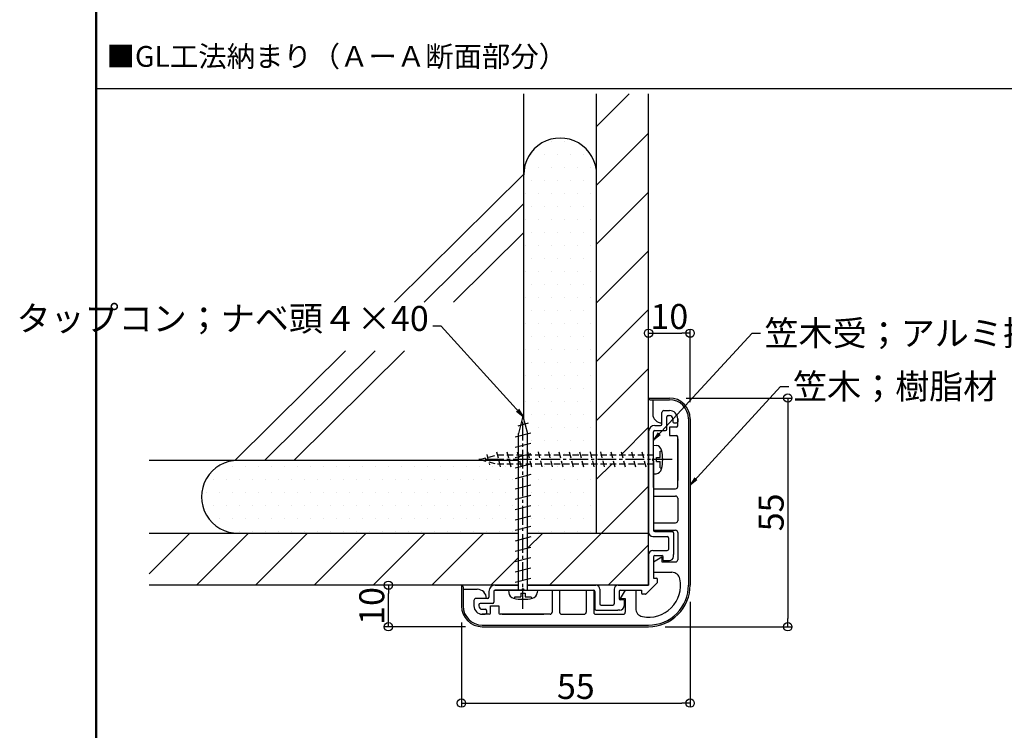
# Model space of a CAD drawing. Extents: x 16644 to 17475, y 29901 to 30455.
# Drawn here: x 16657 to 16894, y 30109 to 30280 of the extents above; entities that cross this region are included whole.
import ezdxf
from ezdxf.enums import TextEntityAlignment as Align

# ---------------------------------------------------------------- set-up
doc = ezdxf.new("R2010")
doc.units = 0
doc.header["$LTSCALE"] = 10
doc.header["$MEASUREMENT"] = 0
for name, pattern in [('CENTER', [50.8, 31.75, -6.35, 6.35, -6.35]), ('CENTER2', [1.125, 0.75, -0.125, 0.125, -0.125]), ('DASHED2', [0.375, 0.25, -0.125])]:
    doc.linetypes.add(name, pattern=pattern)
doc.layers.get('0').update_dxf_attribs({"linetype": 'CONTINUOUS'})
for name, color, linetype in [('02壁', 9, 'CONTINUOUS'), ('04下地投影', 211, 'CONTINUOUS'), ('08文字', 21, 'CONTINUOUS'), ('moji', 70, 'CONTINUOUS'), ('SUNPO', 7, 'CONTINUOUS'), ('zumenwaku', 190, 'CONTINUOUS'), ('エンドキャップ', 4, 'CONTINUOUS'), ('ビニル笠木', 4, 'CONTINUOUS'), ('中心線', 230, 'CENTER'), ('笠木受', 4, 'CONTINUOUS')]:
    doc.layers.add(name, color=color, linetype=linetype)
doc.styles.add('MSP', font='txt')
doc.styles.get("Standard").update_dxf_attribs({"font": 'simplex.shx', "width": 0.7, "bigfont": 'bigfont.shx'})
doc.dimstyles.new('寸法S1：2', dxfattribs={"dimscale": 2, "dimtxt": 3, "dimasz": 1, "dimexe": 0.5, "dimexo": 2, "dimgap": 0.5, "dimtad": 1, "dimzin": 9, "dimdsep": 46, "dimtxsty": 'Standard', "dimblk1": 'ORIGIN', "dimblk2": 'ORIGIN', "dimsah": 1, "dimcen": 1, "dimclrd": 11, "dimclre": 11, "dimclrt": 2, "dimadec": 0, "dimazin": 2, "dimtfac": 1, "dimtmove": 2, "dimatfit": 3, "dimldrblk": 'OPEN', "dimfxl": 0.5, "dimtolj": 1, "dimtzin": 9, "dimarcsym": 0})

# ---------------------------------------------------------------- blocks, each defined once
blk = doc.blocks.new('_ORIGIN')
at = {"color": 0, "linetype": 'ByBlock'}
blk.add_line((0, 0), (-1, 0), dxfattribs=at)
blk.add_circle((0, 0), 0.5, dxfattribs=at)
blk = doc.blocks.new('*D6')
at = {"layer": 'SUNPO', "color": 11, "lineweight": -2, "transparency": 16777216}
for p, q in [((16817.3, 30189.19), (16842.78, 30189.19)), ((16841.78, 30187.19), (16841.78, 30136.19)), ((16812.3, 30134.19), (16842.78, 30134.19))]:
    blk.add_line(p, q, dxfattribs=at)
at = {"layer": 'SUNPO', "color": 11, "lineweight": -2, "transparency": 16777216, "xscale": 2, "yscale": 2, "zscale": 2}
for p, rotation in [((16841.78, 30189.19), 90), ((16841.78, 30134.19), 270)]:
    blk.add_blockref('_ORIGIN', p, dxfattribs=dict(at, rotation=rotation))
at = {"layer": 'SUNPO', "color": 2, "transparency": 16777216, "insert": (16837.78, 30161.69), "char_height": 6, "attachment_point": 5, "rotation": 90}
blk.add_mtext('\\A1;55', dxfattribs=at)
blk = doc.blocks.new('_Open')
at = {"color": 0, "linetype": 'ByBlock', "lineweight": -2}
for p, q in [((-1, 0.17), (0, 0)), ((-1, -0.17), (0, 0)), ((0, 0), (-1, 0))]:
    blk.add_line(p, q, dxfattribs=at)
blk = doc.blocks.new('*D7')
at = {"layer": 'SUNPO', "color": 11, "lineweight": -2, "transparency": 16777216}
for p, q in [((16818.3, 30140.19), (16818.3, 30114.83)), ((16763.3, 30135.19), (16763.3, 30114.83)), ((16765.3, 30115.83), (16816.3, 30115.83))]:
    blk.add_line(p, q, dxfattribs=at)
at = {"layer": 'SUNPO', "color": 11, "lineweight": -2, "transparency": 16777216, "xscale": 2, "yscale": 2, "zscale": 2, "rotation": 180}
blk.add_blockref('_ORIGIN', (16763.3, 30115.83), dxfattribs=at)
at = {"layer": 'SUNPO', "color": 11, "lineweight": -2, "transparency": 16777216, "xscale": 2, "yscale": 2, "zscale": 2}
blk.add_blockref('_ORIGIN', (16818.3, 30115.83), dxfattribs=at)
at = {"layer": 'SUNPO', "color": 2, "transparency": 16777216, "insert": (16790.8, 30119.83), "char_height": 6, "attachment_point": 5}
blk.add_mtext('\\A1;55', dxfattribs=at)
blk = doc.blocks.new('*D8')
at = {"layer": 'SUNPO', "color": 11, "lineweight": -2, "transparency": 16777216}
for p, q in [((16759.3, 30144.19), (16744.73, 30144.19)), ((16745.73, 30136.19), (16745.73, 30142.19)), ((16764.3, 30134.19), (16744.73, 30134.19))]:
    blk.add_line(p, q, dxfattribs=at)
at = {"layer": 'SUNPO', "color": 11, "lineweight": -2, "transparency": 16777216, "xscale": 2, "yscale": 2, "zscale": 2}
for p, rotation in [((16745.73, 30144.19), 90), ((16745.73, 30134.19), 270)]:
    blk.add_blockref('_ORIGIN', p, dxfattribs=dict(at, rotation=rotation))
at = {"layer": 'SUNPO', "color": 2, "transparency": 16777216, "insert": (16741.73, 30139.19), "char_height": 6, "attachment_point": 5, "rotation": 90}
blk.add_mtext('\\A1;10', dxfattribs=at)
blk = doc.blocks.new('*D9')
at = {"layer": 'SUNPO', "color": 11, "lineweight": -2, "transparency": 16777216}
for p, q in [((16808.3, 30193.19), (16808.3, 30205.79)), ((16810.3, 30204.79), (16816.3, 30204.79)), ((16818.3, 30188.19), (16818.3, 30205.79))]:
    blk.add_line(p, q, dxfattribs=at)
at = {"layer": 'SUNPO', "color": 11, "lineweight": -2, "transparency": 16777216, "xscale": 2, "yscale": 2, "zscale": 2, "rotation": 180}
blk.add_blockref('_ORIGIN', (16808.3, 30204.79), dxfattribs=at)
at = {"layer": 'SUNPO', "color": 11, "lineweight": -2, "transparency": 16777216, "xscale": 2, "yscale": 2, "zscale": 2}
blk.add_blockref('_ORIGIN', (16818.3, 30204.79), dxfattribs=at)
at = {"layer": 'SUNPO', "color": 2, "transparency": 16777216, "insert": (16813.3, 30208.79), "char_height": 6, "attachment_point": 5}
blk.add_mtext('\\A1;10', dxfattribs=at)

msp = doc.modelspace()

# ---------------------------------------------------------------- hatches: boundary and pattern name
at = {"layer": '02壁', "lineweight": 9}
h = msp.add_hatch(dxfattribs=at)
h.set_pattern_fill('ANSI31', color=256, scale=80, style=0)
h.set_pattern_definition([(45, (630.219, -152.201), (-7.0710678, 7.0710678), [])])
h.paths.add_polyline_path([(16808.3012, 30173.2929), (16795.8012, 30173.2929), (16795.8012, 30156.6929), (16808.3012, 30156.6929)])
h.paths.add_polyline_path([(16808.3012, 30156.6929), (16779.2012, 30156.6929), (16779.2012, 30144.1929), (16795.6012, 30144.1929), (16808.3012, 30144.1929)], flags=16)
h.paths.add_polyline_path([(16777.0012, 30156.6929), (16709.6386, 30156.6929, -0.00608375), (16709.4257, 30156.6929), (16688.2235, 30156.6929), (16688.2235, 30144.1929), (16777.0012, 30144.1929)])
h.paths.add_polyline_path([(16808.3012, 30156.6929), (16779.2012, 30156.6929), (16779.2012, 30144.1929), (16808.3012, 30144.1929), (16808.3012, 30151.4929)], flags=17)
h.paths.add_polyline_path([(16808.3012, 30173.2929), (16795.8012, 30173.2929), (16795.8012, 30156.6929), (16808.3012, 30156.6929)], flags=17)
h.paths.add_polyline_path([(16808.3012, 30174.3929), (16807.2054, 30174.3929), (16807.4875, 30173.2929), (16808.3012, 30173.2929)])
h.paths.add_polyline_path([(16807.2054, 30174.3929), (16804.7054, 30174.3929), (16804.9875, 30173.2929), (16807.4875, 30173.2929)])
h.paths.add_polyline_path([(16804.7054, 30174.3929), (16802.2054, 30174.3929), (16802.4875, 30173.2929), (16804.9875, 30173.2929)])
h.paths.add_polyline_path([(16802.2054, 30174.3929), (16799.7054, 30174.3929), (16799.9875, 30173.2929), (16802.4875, 30173.2929)])
h.paths.add_polyline_path([(16799.7054, 30174.3929), (16797.2054, 30174.3929), (16797.4875, 30173.2929), (16799.9875, 30173.2929)])
h.paths.add_polyline_path([(16797.2054, 30174.3929), (16795.8012, 30174.3929), (16795.8012, 30173.2929), (16797.4875, 30173.2929)], flags=16)
h.paths.add_polyline_path([(16796.9234, 30175.4929), (16795.8012, 30175.4929), (16795.8012, 30174.3929), (16797.2054, 30174.3929)], flags=16)
h.paths.add_polyline_path([(16799.4234, 30175.4929), (16796.9234, 30175.4929), (16797.2054, 30174.3929), (16799.7054, 30174.3929)])
h.paths.add_polyline_path([(16801.9234, 30175.4929), (16799.4234, 30175.4929), (16799.7054, 30174.3929), (16802.2054, 30174.3929)])
h.paths.add_polyline_path([(16804.4234, 30175.4929), (16801.9234, 30175.4929), (16802.2054, 30174.3929), (16804.7054, 30174.3929)])
h.paths.add_polyline_path([(16806.9234, 30175.4929), (16804.4234, 30175.4929), (16804.7054, 30174.3929), (16807.2054, 30174.3929)], flags=16)
h.paths.add_polyline_path([(16808.3012, 30175.4929), (16806.9234, 30175.4929), (16807.2054, 30174.3929), (16808.3012, 30174.3929)])
h.paths.add_polyline_path([(16808.3012, 30262.3787), (16795.8012, 30262.3787), (16795.8012, 30243.0684, -0.00608375), (16795.8012, 30242.8554), (16795.8012, 30175.4929), (16808.3012, 30175.4929), (16808.3012, 30181.0929)])
h.paths.add_polyline_path([(16806.9234, 30175.4929), (16804.4234, 30175.4929), (16804.7054, 30174.3929), (16807.2054, 30174.3929)])
h.paths.add_polyline_path([(16808.3012, 30175.4929), (16806.9234, 30175.4929), (16807.2054, 30174.3929), (16808.3012, 30174.3929)])
h.paths.add_polyline_path([(16804.4234, 30175.4929), (16801.9234, 30175.4929), (16802.2054, 30174.3929), (16804.7054, 30174.3929)])
h.paths.add_polyline_path([(16801.9234, 30175.4929), (16799.4234, 30175.4929), (16799.7054, 30174.3929), (16802.2054, 30174.3929)])
h.paths.add_polyline_path([(16799.4234, 30175.4929), (16796.9234, 30175.4929), (16797.2054, 30174.3929), (16799.7054, 30174.3929)])
h.paths.add_polyline_path([(16796.9234, 30175.4929), (16795.8012, 30175.4929), (16795.8012, 30174.3929), (16797.2054, 30174.3929)])
h.paths.add_polyline_path([(16797.2054, 30174.3929), (16795.8012, 30174.3929), (16795.8012, 30173.2929), (16797.4875, 30173.2929)])
h.paths.add_polyline_path([(16799.7054, 30174.3929), (16797.2054, 30174.3929), (16797.4875, 30173.2929), (16799.9875, 30173.2929)], flags=16)
h.paths.add_polyline_path([(16802.2054, 30174.3929), (16799.7054, 30174.3929), (16799.9875, 30173.2929), (16802.4875, 30173.2929)])
h.paths.add_polyline_path([(16804.7054, 30174.3929), (16802.2054, 30174.3929), (16802.4875, 30173.2929), (16804.9875, 30173.2929)])
h.paths.add_polyline_path([(16807.2054, 30174.3929), (16804.7054, 30174.3929), (16804.9875, 30173.2929), (16807.4875, 30173.2929)])
h.paths.add_polyline_path([(16808.3012, 30174.3929), (16807.2054, 30174.3929), (16807.4875, 30173.2929), (16808.3012, 30173.2929)])
h.paths.add_polyline_path([(16808.3012, 30173.2929), (16795.8012, 30173.2929), (16795.8012, 30156.6929), (16808.3012, 30156.6929)], flags=16)
h.paths.add_polyline_path([(16808.3012, 30156.6929), (16779.2012, 30156.6929), (16779.2012, 30144.1929), (16795.6012, 30144.1929), (16808.3012, 30144.1929), (16808.3012, 30151.4929)])
at = {"layer": '02壁'}
h = msp.add_hatch(dxfattribs=at)
h.set_pattern_fill('DOTS', color=256, scale=50, style=0)
h.set_pattern_definition([(0, (630.2185, -152.2008), (1.5625, 3.125), [0, -3.125])])
h.paths.add_polyline_path([(16795.8012, 30173.2929), (16780.0676, 30173.2929), (16779.2012, 30173.0707), (16779.2012, 30156.6929), (16795.8012, 30156.6929)], flags=17)
h.paths.add_polyline_path([(16777.0012, 30173.2929), (16771.8065, 30173.2929), (16768.4476, 30174.1929), (16709.4257, 30174.1929, 0.98790609), (16709.4257, 30156.6929), (16777.0012, 30156.6929)])
h.paths.add_polyline_path([(16795.8012, 30173.2929), (16780.0676, 30173.2929), (16779.2012, 30173.0707), (16779.2012, 30156.6929), (16795.8012, 30156.6929)], flags=17)
h.paths.add_polyline_path([(16795.8012, 30243.0684, 0.98790609), (16778.3012, 30243.0684), (16778.3012, 30184.0464), (16779.2305, 30180.5782), (16779.2012, 30180.5707), (16779.2012, 30176.3593), (16779.4234, 30175.4929), (16795.8012, 30175.4929)])
h.paths.add_polyline_path([(16795.8012, 30173.2929), (16780.0676, 30173.2929), (16779.2012, 30173.0707), (16779.2012, 30156.6929), (16795.8012, 30156.6929)])
h.paths.add_polyline_path([(16795.8012, 30175.4929), (16794.4234, 30175.4929), (16794.7054, 30174.3929), (16795.8012, 30174.3929)])
h.paths.add_polyline_path([(16794.4234, 30175.4929), (16791.9234, 30175.4929), (16792.2054, 30174.3929), (16794.7054, 30174.3929)])
h.paths.add_polyline_path([(16791.9234, 30175.4929), (16789.4234, 30175.4929), (16789.7054, 30174.3929), (16792.2054, 30174.3929)])
h.paths.add_polyline_path([(16789.4234, 30175.4929), (16786.9234, 30175.4929), (16787.2054, 30174.3929), (16789.7054, 30174.3929)])
h.paths.add_polyline_path([(16786.9234, 30175.4929), (16784.4234, 30175.4929), (16784.7054, 30174.3929), (16787.2054, 30174.3929)])
h.paths.add_polyline_path([(16784.4234, 30175.4929), (16781.9234, 30175.4929), (16782.2054, 30174.3929), (16784.7054, 30174.3929)])
h.paths.add_polyline_path([(16781.9234, 30175.4929), (16779.4234, 30175.4929), (16779.7054, 30174.3929), (16782.2054, 30174.3929)])
h.paths.add_polyline_path([(16782.2054, 30174.3929), (16779.7054, 30174.3929), (16779.9875, 30173.2929), (16782.4875, 30173.2929)])
h.paths.add_polyline_path([(16784.7054, 30174.3929), (16782.2054, 30174.3929), (16782.4875, 30173.2929), (16784.9875, 30173.2929)])
h.paths.add_polyline_path([(16787.2054, 30174.3929), (16784.7054, 30174.3929), (16784.9875, 30173.2929), (16787.4875, 30173.2929)])
h.paths.add_polyline_path([(16789.7054, 30174.3929), (16787.2054, 30174.3929), (16787.4875, 30173.2929), (16789.9875, 30173.2929)])
h.paths.add_polyline_path([(16792.2054, 30174.3929), (16789.7054, 30174.3929), (16789.9875, 30173.2929), (16792.4875, 30173.2929)])
h.paths.add_polyline_path([(16794.7054, 30174.3929), (16792.2054, 30174.3929), (16792.4875, 30173.2929), (16794.9875, 30173.2929)])
h.paths.add_polyline_path([(16795.8012, 30174.3929), (16794.7054, 30174.3929), (16794.9875, 30173.2929), (16795.8012, 30173.2929)])
h.paths.add_polyline_path([(16779.7054, 30174.3929), (16779.2012, 30174.3929), (16779.2012, 30173.2929), (16779.9875, 30173.2929)])
h.paths.add_polyline_path([(16779.4234, 30175.4929), (16779.2012, 30175.4929), (16779.2012, 30174.3929), (16779.7054, 30174.3929)])

# ---------------------------------------------------------------- linework, layer by layer
for p, q in [((16778.3012, 30184.0464), (16778.3012, 30262.3787)), ((16795.8012, 30156.6929), (16795.8012, 30262.3787)), ((16808.3012, 30144.1929), (16808.3012, 30262.3787)), ((16777.0012, 30174.1929), (16688.2235, 30174.1929)), ((16688.2235, 30156.6929), (16777.0012, 30156.6929)), ((16779.2012, 30156.6929), (16808.3012, 30156.6929)), ((16777.0012, 30144.1929), (16688.2235, 30144.1929)), ((16808.3012, 30144.1929), (16779.2012, 30144.1929))]:
    msp.add_line(p, q, dxfattribs=at)
at = {"layer": '02壁', "lineweight": 9}
for p, q in [((16778.3012, 30243.0491), (16747.2028, 30212.2399)), ((16778.3012, 30236.0108), (16754.3072, 30212.2399)), ((16778.3012, 30228.9725), (16761.4115, 30212.2399)), ((16735.4278, 30200.5745), (16708.7985, 30174.1929)), ((16742.5322, 30200.5745), (16715.9029, 30174.1929)), ((16749.6366, 30200.5745), (16723.0073, 30174.1929))]:
    msp.add_line(p, q, dxfattribs=at)
at = {"layer": '02壁'}
for centre, start, end in [((16787.0512, 30242.9619), 359.302863, 180.697137), ((16709.5322, 30165.4429), 89.302863, 270.697137)]:
    msp.add_arc(centre, 8.7506, start, end, dxfattribs=at)
at = {"layer": '04下地投影', "ltscale": 0.6}
for p, q in [((16778.1012, 30184.7929), (16777.0012, 30180.6876)), ((16778.1012, 30184.7929), (16779.2012, 30180.6876)), ((16779.3511, 30183.1091), (16776.8344, 30182.4638)), ((16780.0012, 30180.7758), (16776.2012, 30179.8014)), ((16777.0012, 30142.9929), (16777.0012, 30180.6876)), ((16779.2012, 30142.9929), (16779.2012, 30180.6876)), ((16780.0012, 30178.2758), (16776.2012, 30177.3014)), ((16809.5012, 30170.9279), (16809.5012, 30177.8579)), ((16809.5012, 30177.8579), (16810.1129, 30177.8043)), ((16780.0012, 30175.7758), (16776.2012, 30174.8014)), ((16811.1012, 30176.3929), (16811.4777, 30176.4953)), ((16811.1012, 30174.8929), (16811.1012, 30176.3929)), ((16780.0012, 30173.2758), (16776.2012, 30172.3014)), ((16810.2012, 30173.8929), (16810.2012, 30174.8929)), ((16810.2012, 30174.8929), (16811.1012, 30174.8929)), ((16810.2012, 30173.8929), (16811.1012, 30173.8929)), ((16811.1012, 30172.3929), (16811.1012, 30173.8929)), ((16780.0012, 30170.7758), (16776.2012, 30169.8014)), ((16809.5012, 30170.9279), (16810.1129, 30170.9814)), ((16811.1012, 30172.3929), (16811.4777, 30172.2904)), ((16780.0012, 30168.2758), (16776.2012, 30167.3014)), ((16780.0012, 30165.7758), (16776.2012, 30164.8014)), ((16780.0012, 30163.2758), (16776.2012, 30162.3014)), ((16780.0012, 30160.7758), (16776.2012, 30159.8014)), ((16780.0012, 30158.2758), (16776.2012, 30157.3014)), ((16780.0012, 30155.7758), (16776.2012, 30154.8014)), ((16780.0012, 30153.2758), (16776.2012, 30152.3014)), ((16780.0012, 30150.7758), (16776.2012, 30149.8014)), ((16780.0012, 30148.2758), (16776.2012, 30147.3014)), ((16780.0012, 30145.7758), (16776.2012, 30144.8014)), ((16774.6362, 30142.9929), (16781.5662, 30142.9929)), ((16774.6362, 30142.9929), (16774.6897, 30142.3812)), ((16777.6012, 30142.2929), (16778.6012, 30142.2929)), ((16777.6012, 30142.2929), (16777.6012, 30141.3929)), ((16778.6012, 30142.2929), (16778.6012, 30141.3929)), ((16781.5662, 30142.9929), (16781.5127, 30142.3812)), ((16776.1012, 30141.3929), (16775.9987, 30141.0164)), ((16776.1012, 30141.3929), (16777.6012, 30141.3929)), ((16778.6012, 30141.3929), (16780.1012, 30141.3929)), ((16780.1012, 30141.3929), (16780.2037, 30141.0164))]:
    msp.add_line(p, q, dxfattribs=at)
at = {"layer": '04下地投影', "linetype": 'DASHED2', "ltscale": 0.6}
for p, q in [((16767.7012, 30174.3929), (16771.8065, 30175.4929)), ((16769.3849, 30175.6427), (16770.0303, 30173.1261)), ((16771.7182, 30176.2929), (16772.6926, 30172.4929)), ((16809.5012, 30175.4929), (16771.8065, 30175.4929)), ((16774.2182, 30176.2929), (16775.1926, 30172.4929)), ((16776.7182, 30176.2929), (16777.6926, 30172.4929)), ((16779.2182, 30176.2929), (16780.1926, 30172.4929)), ((16781.7182, 30176.2929), (16782.6926, 30172.4929)), ((16784.2182, 30176.2929), (16785.1926, 30172.4929)), ((16786.7182, 30176.2929), (16787.6926, 30172.4929)), ((16789.2182, 30176.2929), (16790.1926, 30172.4929)), ((16791.7182, 30176.2929), (16792.6926, 30172.4929)), ((16794.2182, 30176.2929), (16795.1926, 30172.4929)), ((16796.7182, 30176.2929), (16797.6926, 30172.4929)), ((16799.2182, 30176.2929), (16800.1926, 30172.4929)), ((16801.7182, 30176.2929), (16802.6926, 30172.4929)), ((16804.2182, 30176.2929), (16805.1926, 30172.4929)), ((16806.7182, 30176.2929), (16807.6926, 30172.4929)), ((16767.7012, 30174.3929), (16771.8065, 30173.2929)), ((16809.5012, 30173.2929), (16771.8065, 30173.2929))]:
    msp.add_line(p, q, dxfattribs=at)
at = {"layer": '04下地投影', "ltscale": 0.6}
for centre, radius, start, end in [((16809.9822, 30176.3101), 1.5, 13.035367, 85), ((16801.7012, 30174.3929), 10, 346.964633, 13.035367), ((16809.9822, 30172.4757), 1.5, 275, 346.964633), ((16776.184, 30142.5119), 1.5, 185, 256.964633), ((16780.0184, 30142.5119), 1.5, 283.035367, 355), ((16778.1012, 30150.7929), 10, 256.964633, 283.035367)]:
    msp.add_arc(centre, radius, start, end, dxfattribs=at)
at = {"layer": 'zumenwaku', "linetype": 'Continuous'}
msp.add_line((16675.4626, 30263.6303), (16910.8457, 30263.6303), dxfattribs=at)
at = {"layer": 'zumenwaku', "linetype": 'Continuous', "lineweight": 50}
msp.add_lwpolyline([(16675.4626, 29901.0848), (17475.4626, 29901.0848), (17475.4626, 30455.0848), (16675.4626, 30455.0848)], close=True, dxfattribs=at)
at = {"layer": 'エンドキャップ'}
for p, q in [((16815.3012, 30179.3929), (16815.3012, 30169.3929)), ((16773.1012, 30137.1929), (16783.1012, 30137.1929))]:
    msp.add_line(p, q, dxfattribs=at)
at = {"layer": 'ビニル笠木', "color": 3}
for p, q in [((16808.3012, 30189.1929), (16813.3012, 30189.1929)), ((16808.3012, 30189.1929), (16808.3012, 30189.1929)), ((16808.3012, 30189.1929), (16808.3012, 30189.1929)), ((16808.7012, 30188.7929), (16813.3012, 30188.7929)), ((16809.3012, 30188.7929), (16809.3012, 30185.3911)), ((16811.5012, 30183.1911), (16811.5012, 30185.6929)), ((16812.0012, 30186.1929), (16813.3012, 30186.1929)), ((16815.3012, 30182.4929), (16815.3012, 30184.1929)), ((16817.9012, 30184.1929), (16817.9012, 30144.1929)), ((16818.3012, 30184.1929), (16818.3012, 30144.1929)), ((16815.0012, 30182.1929), (16813.3012, 30182.1929)), ((16813.3012, 30182.1929), (16813.3012, 30180.1929)), ((16813.3012, 30180.1929), (16815.0012, 30180.1929)), ((16815.3012, 30167.8929), (16815.3012, 30179.8929)), ((16809.5012, 30167.3929), (16814.8012, 30167.3929)), ((16809.5012, 30167.3929), (16809.5012, 30165.5929)), ((16809.5012, 30165.5929), (16814.8012, 30165.5929)), ((16815.3012, 30165.0929), (16815.3012, 30159.6929)), ((16809.5012, 30159.1929), (16814.8012, 30159.1929)), ((16809.5012, 30159.1929), (16809.5012, 30157.3929)), ((16809.5012, 30157.3929), (16814.8012, 30157.3929)), ((16815.3012, 30156.8929), (16815.3012, 30150.2929)), ((16809.5012, 30149.7929), (16811.5012, 30150.9929)), ((16809.5012, 30149.7929), (16809.5012, 30147.2262)), ((16811.5012, 30150.9929), (16811.5012, 30149.7929)), ((16811.5012, 30149.7929), (16814.8012, 30149.7929)), ((16809.5012, 30147.2929), (16813.8941, 30147.2929)), ((16763.3012, 30144.1929), (16763.3012, 30139.1929)), ((16763.3012, 30144.1929), (16763.3012, 30144.1929)), ((16763.3012, 30144.1929), (16763.3012, 30144.1929)), ((16763.7012, 30143.7929), (16763.7012, 30139.1929)), ((16763.7012, 30143.1929), (16767.103, 30143.1929)), ((16785.1012, 30142.9929), (16786.9012, 30142.9929)), ((16785.1012, 30142.9929), (16785.1012, 30137.6929)), ((16786.9012, 30142.9929), (16786.9012, 30137.6929)), ((16793.3012, 30142.9929), (16795.1012, 30142.9929)), ((16793.3012, 30142.9929), (16793.3012, 30137.6929)), ((16795.1012, 30142.9929), (16795.1012, 30137.6929)), ((16802.7012, 30142.9929), (16801.5012, 30140.9929)), ((16802.7012, 30142.9929), (16805.2012, 30142.9929)), ((16805.2012, 30142.9929), (16805.2012, 30138.6)), ((16801.5012, 30140.9929), (16802.7012, 30140.9929)), ((16802.7012, 30140.9929), (16802.7012, 30137.6929)), ((16770.3012, 30137.4929), (16770.3012, 30139.1929)), ((16770.3012, 30139.1929), (16772.3012, 30139.1929)), ((16772.3012, 30139.1929), (16772.3012, 30137.4929)), ((16770.0012, 30137.1929), (16768.3012, 30137.1929)), ((16784.6012, 30137.1929), (16772.6012, 30137.1929)), ((16787.4012, 30137.1929), (16792.8012, 30137.1929)), ((16795.6012, 30137.1929), (16802.2012, 30137.1929)), ((16768.3012, 30134.5929), (16808.3012, 30134.5929)), ((16768.3012, 30134.1929), (16808.3012, 30134.1929))]:
    msp.add_line(p, q, dxfattribs=at)
at = {"layer": 'ビニル笠木', "color": 6}
msp.add_line((16812.0012, 30186.1929), (16813.3012, 30186.1929), dxfattribs=at)
at = {"layer": 'ビニル笠木', "color": 3}
for centre, radius, start, end in [((16808.7012, 30189.1929), 0.4, 180, 270), ((16813.3012, 30184.1929), 5, 0, 90), ((16813.3012, 30184.1929), 4.6, 0, 90), ((16811.5012, 30185.3911), 2.2, 180, 270), ((16812.0012, 30185.6929), 0.5, 90, 180), ((16812.0012, 30185.6929), 0.5, 90, 180), ((16813.3012, 30184.1929), 2, 0, 90), ((16813.3012, 30184.1929), 2, 0, 90), ((16815.0012, 30182.4929), 0.3, 270, 0), ((16815.0012, 30179.8929), 0.3, 0, 90), ((16814.8012, 30167.8929), 0.5, 270, 0), ((16814.8012, 30165.0929), 0.5, 0, 90), ((16814.8012, 30159.6929), 0.5, 270, 0), ((16814.8012, 30156.8929), 0.5, 0, 90), ((16814.8012, 30150.2929), 0.5, 270, 0), ((16813.8941, 30145.2929), 2, 11.126888, 90), ((16808.3012, 30144.1929), 7.7, 258.873112, 11.126888), ((16763.3012, 30143.7929), 0.4, 0, 90), ((16767.103, 30140.9929), 2.2, 0, 90), ((16808.3012, 30144.1929), 9.6, 315, 0), ((16808.3012, 30144.1929), 10, 315, 0), ((16768.3012, 30139.1929), 5, 180, 270), ((16768.3012, 30139.1929), 4.6, 180, 270), ((16770.0012, 30137.4929), 0.3, 270, 0), ((16772.6012, 30137.4929), 0.3, 180, 270), ((16784.6012, 30137.6929), 0.5, 270, 0), ((16787.4012, 30137.6929), 0.5, 180, 270), ((16792.8012, 30137.6929), 0.5, 270, 0), ((16795.6012, 30137.6929), 0.5, 180, 270), ((16802.2012, 30137.6929), 0.5, 270, 0), ((16807.2012, 30138.6), 2, 180, 258.873112), ((16808.3012, 30144.1929), 9.6, 270, 315), ((16808.3012, 30144.1929), 10, 270, 315)]:
    msp.add_arc(centre, radius, start, end, dxfattribs=at)
at = {"layer": '中心線', "linetype": 'CENTER2', "ltscale": 0.6}
for p, q in [((16778.1012, 30138.4901), (16778.1012, 30185.7009)), ((16814.0039, 30174.3929), (16766.7932, 30174.3929))]:
    msp.add_line(p, q, dxfattribs=at)
at = {"layer": '笠木受'}
for p, q in [((16811.5012, 30182.8929), (16811.5012, 30185.6929)), ((16813.0012, 30184.9929), (16813.3012, 30184.9929)), ((16809.8012, 30182.5929), (16811.2012, 30182.5929)), ((16812.7012, 30181.6929), (16812.7012, 30184.6929)), ((16814.1012, 30184.1929), (16814.1012, 30183.4929)), ((16814.4012, 30183.1929), (16815.0012, 30183.1929)), ((16815.3012, 30184.1929), (16815.3012, 30183.4929)), ((16808.3012, 30181.0929), (16808.3012, 30156.8929)), ((16809.5012, 30174.6929), (16809.5012, 30181.0929)), ((16809.5012, 30167.6929), (16809.5012, 30181.0929)), ((16809.8012, 30181.3929), (16812.4012, 30181.3929)), ((16809.5012, 30174.0929), (16809.5012, 30157.3929)), ((16809.8012, 30157.0929), (16814.0012, 30157.0929)), ((16814.3012, 30156.7929), (16814.3012, 30151.5929)), ((16809.3012, 30155.8929), (16812.8012, 30155.8929)), ((16813.1012, 30155.5929), (16813.1012, 30152.7929)), ((16809.3012, 30152.4929), (16812.8012, 30152.4929)), ((16814.3012, 30151.0929), (16814.3012, 30151.5929)), ((16808.3012, 30151.4929), (16808.3012, 30144.1929)), ((16809.5012, 30150.9929), (16809.5012, 30145.8662)), ((16809.8012, 30151.2929), (16811.5012, 30151.2929)), ((16811.8012, 30150.0929), (16811.8012, 30150.9929)), ((16811.8012, 30150.0929), (16813.3012, 30150.0929)), ((16809.0619, 30143.4322), (16810.3882, 30144.7585)), ((16809.5012, 30145.8662), (16810.1761, 30145.8662)), ((16810.4761, 30144.9707), (16810.4761, 30145.5662)), ((16769.9012, 30142.6929), (16769.9012, 30141.2929)), ((16771.1012, 30142.6929), (16771.1012, 30140.0929)), ((16771.4012, 30144.1929), (16777.0012, 30144.1929)), ((16777.8012, 30142.9929), (16771.4012, 30142.9929)), ((16771.4012, 30142.9929), (16784.8012, 30142.9929)), ((16778.4012, 30142.9929), (16795.1012, 30142.9929)), ((16779.2012, 30144.1929), (16795.6012, 30144.1929)), ((16795.4012, 30142.6929), (16795.4012, 30138.4929)), ((16796.6012, 30143.1929), (16796.6012, 30139.6929)), ((16800.0012, 30143.1929), (16800.0012, 30139.6929)), ((16801.0012, 30144.1929), (16808.3012, 30144.1929)), ((16801.2012, 30142.6929), (16801.2012, 30140.9929)), ((16801.5012, 30142.9929), (16806.5979, 30142.9929)), ((16806.5979, 30142.9929), (16806.5979, 30142.318)), ((16809.0619, 30143.4322), (16807.7355, 30142.1058)), ((16766.3012, 30140.4929), (16766.3012, 30139.1929)), ((16766.3012, 30140.4929), (16766.3012, 30139.1929)), ((16769.6012, 30140.9929), (16766.8012, 30140.9929)), ((16769.303, 30140.9929), (16766.8012, 30140.9929)), ((16770.8012, 30139.7929), (16767.8012, 30139.7929)), ((16802.4012, 30140.6929), (16801.5012, 30140.6929)), ((16802.4012, 30140.6929), (16802.4012, 30139.1929)), ((16807.5234, 30142.018), (16806.8979, 30142.018)), ((16767.5012, 30139.4929), (16767.5012, 30139.1929)), ((16768.3012, 30138.3929), (16769.0012, 30138.3929)), ((16769.3012, 30138.0929), (16769.3012, 30137.4929)), ((16795.7012, 30138.1929), (16800.9012, 30138.1929)), ((16796.9012, 30139.3929), (16799.7012, 30139.3929)), ((16801.4012, 30138.1929), (16800.9012, 30138.1929)), ((16768.3012, 30137.1929), (16769.0012, 30137.1929))]:
    msp.add_line(p, q, dxfattribs=at)
for centre, radius, start, end in [((16813.0012, 30184.6929), 0.3, 90, 180), ((16813.3012, 30184.1929), 0.8, 0, 90), ((16809.8012, 30181.0929), 1.5, 90, 180), ((16811.2012, 30182.8929), 0.3, 270, 0), ((16814.4012, 30183.4929), 0.3, 180, 270), ((16815.0012, 30183.4929), 0.3, 270, 0), ((16809.8012, 30181.0929), 0.3, 90, 180), ((16812.4012, 30181.6929), 0.3, 270, 0), ((16809.5012, 30174.3929), 0.3, 90, 270), ((16809.3012, 30156.8929), 1, 180, 270), ((16809.8012, 30157.3929), 0.3, 180, 270), ((16814.0012, 30156.7929), 0.3, 0, 90), ((16812.8012, 30155.5929), 0.3, 0, 90), ((16809.3012, 30151.4929), 1, 90, 180), ((16812.8012, 30152.7929), 0.3, 270, 0), ((16809.8012, 30150.9929), 0.3, 90, 180), ((16811.5012, 30150.9929), 0.3, 360, 90), ((16813.3012, 30151.0929), 1, 270, 0), ((16810.1761, 30145.5662), 0.3, 0, 90), ((16810.1761, 30144.9707), 0.3, 315, 0), ((16771.4012, 30142.6929), 1.5, 90, 180), ((16771.4012, 30142.6929), 0.3, 90, 180), ((16778.1012, 30142.9929), 0.3, 0, 180), ((16795.1012, 30142.6929), 0.3, 0, 90), ((16795.6012, 30143.1929), 1, 0, 90), ((16801.0012, 30143.1929), 1, 90, 180), ((16801.5012, 30142.6929), 0.3, 90, 180), ((16806.8979, 30142.318), 0.3, 180, 270), ((16766.8012, 30140.4929), 0.5, 90, 180), ((16766.8012, 30140.4929), 0.5, 90, 180), ((16767.8012, 30139.4929), 0.3, 90, 180), ((16769.6012, 30141.2929), 0.3, 270, 0), ((16770.8012, 30140.0929), 0.3, 270, 0), ((16801.5012, 30140.9929), 0.3, 180, 270), ((16807.5234, 30142.318), 0.3, 270, 315), ((16768.3012, 30139.1929), 2, 180, 270), ((16768.3012, 30139.1929), 2, 180, 270), ((16768.3012, 30139.1929), 0.8, 180, 270), ((16769.0012, 30138.0929), 0.3, 0, 90), ((16769.0012, 30137.4929), 0.3, 270, 0), ((16795.7012, 30138.4929), 0.3, 180, 270), ((16796.9012, 30139.6929), 0.3, 180, 270), ((16799.7012, 30139.6929), 0.3, 270, 0), ((16801.4012, 30139.1929), 1, 270, 0)]:
    msp.add_arc(centre, radius, start, end, dxfattribs=at)

# ---------------------------------------------------------------- texts
at = {"layer": '08文字', "color": 2, "char_height": 6}
for s, insert, attachment_point in [('タップコン；ナベ頭４×40', (16755.4402, 30203.4539), 9), ('笠木受；アルミ押出形材', (16836.198, 30207.7848), 1), ('笠木；樹脂材', (16843.0413, 30195.004), 1)]:
    msp.add_mtext(s, dxfattribs=dict(at, insert=insert, attachment_point=attachment_point))
at = {"layer": 'moji', "linetype": 'Continuous', "style": 'MSP'}
msp.add_text('■GL工法納まり（ＡーＡ断面部分）', height=5, dxfattribs=at).set_placement((16788.6906, 30268.8425), align=Align.RIGHT)

# ---------------------------------------------------------------- dimensions: what is measured, and where the dimension line sits
at = {"layer": 'SUNPO'}
for base, p1, p2, picture, middle in [((16818.3012, 30204.7851), (16808.3012, 30189.1929), (16818.3012, 30184.1929), '*D9', (16813.3012, 30208.7851)), ((16818.3012, 30115.8294), (16763.3012, 30139.1929), (16818.3012, 30144.1929), '*D7', (16790.8012, 30119.8294))]:
    dim = msp.add_linear_dim(base=base, p1=p1, p2=p2, dimstyle='寸法S1：2', dxfattribs=at)
    dim.commit()
    dim.dimension.update_dxf_attribs({"geometry": picture, "text_midpoint": middle})
for base, p1, p2, picture, middle in [((16841.7791, 30134.1929), (16813.3012, 30189.1929), (16808.3012, 30134.1929), '*D6', (16837.7791, 30161.6929)), ((16745.7274, 30144.1929), (16768.3012, 30134.1929), (16763.3012, 30144.1929), '*D8', (16741.7274, 30139.1929))]:
    dim = msp.add_linear_dim(base=base, p1=p1, p2=p2, angle=90, dimstyle='寸法S1：2', dxfattribs=at)
    dim.commit()
    dim.dimension.update_dxf_attribs({"geometry": picture, "text_midpoint": middle})

# ---------------------------------------------------------------- leaders
at = {"layer": '08文字', "annotation_type": 0, "has_hookline": 1}
for points, hookline_direction, text_width in [([(16778.1012, 30184.7929), (16758.4402, 30206.4539), (16756.4402, 30206.4539)], 1, 61.68), ([(16809.5012, 30179.0879), (16833.198, 30204.7848), (16835.198, 30204.7848)], 0, 54.32), ([(16818.3012, 30168.2638), (16840.0413, 30192.004), (16842.0413, 30192.004)], 0, 29.12)]:
    msp.add_leader(points, dimstyle='寸法S1：2', override={"dimgap": 0.5, "dimtad": 0}, dxfattribs=dict(at, hookline_direction=hookline_direction, text_width=text_width))

doc.saveas('drawing.dxf')
